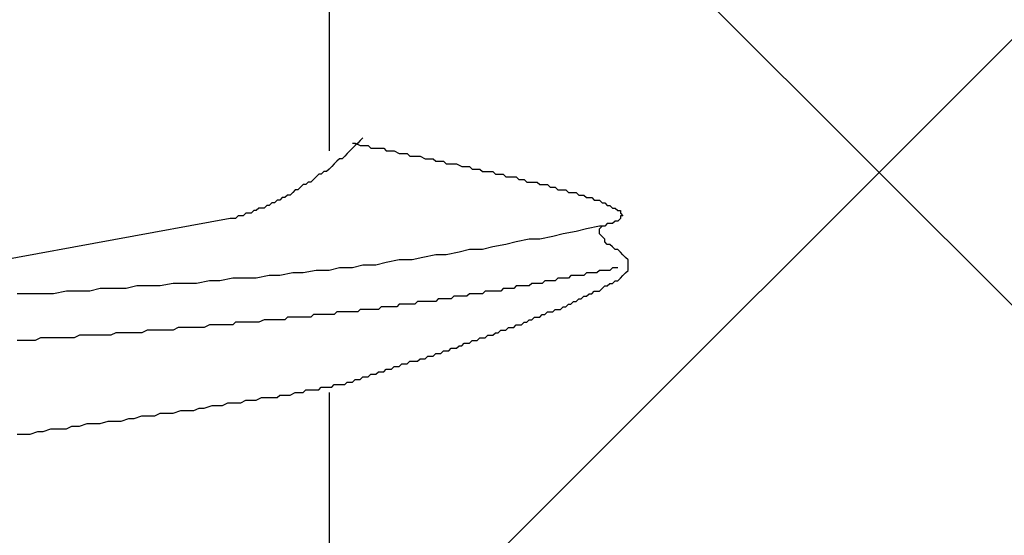
# Model space of a CAD drawing. Units: millimetres. Extents: x 0 to 2760, y 0 to 1910.
# Drawn here: x 1790 to 1794, y 860 to 862 of the extents above; entities that cross this region are included whole.
import ezdxf

# ---------------------------------------------------------------- set-up
doc = ezdxf.new("R2010")
doc.units = ezdxf.units.MM
doc.layers.add('HATCH', color=9, linetype='Continuous', lineweight=9)
doc.layers.add('KANAMONO_SCREW', color=4, linetype='Continuous')
doc.layers.add('SUNPO', color=7, linetype='Continuous')

# ---------------------------------------------------------------- blocks, each defined once
blk = doc.blocks.new('ultla60')
at = {"layer": 'KANAMONO_SCREW'}
for p, q in [((2.3299, -21.7432), (2.3299, -22.9708)), ((2.4927, -22.9081), (2.4802, -22.9207)), ((2.4426, -22.9332), (2.4551, -22.9332)), ((2.4551, -22.9457), (2.4426, -22.9582)), ((2.4551, -22.9332), (2.4802, -22.9457)), ((2.4676, -22.9332), (2.4551, -22.9457)), ((2.4802, -22.9207), (2.4676, -22.9332)), ((2.4802, -22.9457), (2.4927, -22.9457)), ((2.4927, -22.9457), (2.5177, -22.9457)), ((2.5177, -22.9457), (2.5303, -22.9582)), ((2.405, -22.9958), (2.3925, -23.0084)), ((2.4175, -22.9833), (2.405, -22.9958)), ((2.4301, -22.9708), (2.4175, -22.9833)), ((2.4426, -22.9582), (2.4301, -22.9708)), ((2.5303, -22.9582), (2.5553, -22.9582)), ((2.5553, -22.9582), (2.5678, -22.9582)), ((2.5678, -22.9582), (2.5929, -22.9582)), ((2.5929, -22.9582), (2.6054, -22.9708)), ((2.6054, -22.9708), (2.6305, -22.9708)), ((2.6305, -22.9708), (2.643, -22.9708)), ((2.643, -22.9708), (2.6681, -22.9833)), ((2.6681, -22.9833), (2.6806, -22.9833)), ((2.6806, -22.9833), (2.7056, -22.9833)), ((2.7056, -22.9833), (2.7182, -22.9958)), ((2.7182, -22.9958), (2.7307, -22.9958)), ((2.7307, -22.9958), (2.7557, -22.9958)), ((2.7557, -22.9958), (2.7683, -22.9958)), ((2.7683, -22.9958), (2.7933, -23.0084)), ((2.3424, -23.0459), (2.3299, -23.0585)), ((2.3549, -23.0334), (2.3424, -23.0459)), ((2.3674, -23.0209), (2.3549, -23.0334)), ((2.38, -23.0084), (2.3674, -23.0209)), ((2.3925, -23.0084), (2.38, -23.0084)), ((2.7933, -23.0084), (2.8058, -23.0084)), ((2.8058, -23.0084), (2.8309, -23.0084)), ((2.8309, -23.0084), (2.8434, -23.0209)), ((2.8434, -23.0209), (2.8559, -23.0209)), ((2.8559, -23.0209), (2.881, -23.0209)), ((2.881, -23.0209), (2.8935, -23.0334)), ((2.8935, -23.0334), (2.9186, -23.0334)), ((2.9186, -23.0334), (2.9311, -23.0334)), ((2.9311, -23.0334), (2.9436, -23.0334)), ((2.9436, -23.0334), (2.9687, -23.0459)), ((2.9687, -23.0459), (2.9812, -23.0459)), ((2.9812, -23.0459), (3.0063, -23.0459)), ((3.0063, -23.0459), (3.0188, -23.0585)), ((2.2672, -23.096), (2.2547, -23.1086)), ((2.2797, -23.0835), (2.2672, -23.096)), ((2.2923, -23.0835), (2.2797, -23.0835)), ((2.3048, -23.071), (2.2923, -23.0835)), ((2.3173, -23.071), (2.3048, -23.071)), ((2.3299, -23.0585), (2.3173, -23.071)), ((3.0188, -23.0585), (3.0313, -23.0585)), ((3.0313, -23.0585), (3.0564, -23.0585)), ((3.0564, -23.0585), (3.0689, -23.071)), ((3.0689, -23.071), (3.0814, -23.071)), ((3.0814, -23.071), (3.1065, -23.071)), ((3.1065, -23.071), (3.119, -23.071)), ((3.119, -23.071), (3.1315, -23.0835)), ((3.1315, -23.0835), (3.1441, -23.0835)), ((3.1441, -23.0835), (3.1691, -23.0835)), ((3.1691, -23.0835), (3.1816, -23.096)), ((3.1816, -23.096), (3.1942, -23.096)), ((3.1942, -23.096), (3.2067, -23.096)), ((3.2067, -23.096), (3.2317, -23.096)), ((3.2317, -23.096), (3.2443, -23.1086)), ((2.1921, -23.1461), (2.1795, -23.1587)), ((2.2046, -23.1336), (2.1921, -23.1461)), ((2.2171, -23.1336), (2.2046, -23.1336)), ((2.2296, -23.1211), (2.2171, -23.1336)), ((2.2422, -23.1211), (2.2296, -23.1211)), ((2.2547, -23.1086), (2.2422, -23.1211)), ((3.2443, -23.1086), (3.2568, -23.1086)), ((3.2568, -23.1086), (3.2693, -23.1086)), ((3.2693, -23.1086), (3.2818, -23.1211)), ((3.2818, -23.1211), (3.3069, -23.1211)), ((3.3069, -23.1211), (3.3194, -23.1211)), ((3.3194, -23.1211), (3.3319, -23.1211)), ((3.3319, -23.1211), (3.3445, -23.1336)), ((3.3445, -23.1336), (3.357, -23.1336)), ((3.357, -23.1336), (3.3695, -23.1336)), ((3.3695, -23.1336), (3.382, -23.1336)), ((3.382, -23.1336), (3.3946, -23.1461)), ((3.3946, -23.1461), (3.4071, -23.1461)), ((3.4071, -23.1461), (3.4196, -23.1461)), ((3.4196, -23.1461), (3.4322, -23.1587)), ((2.1294, -23.1837), (2.1169, -23.1962)), ((2.142, -23.1837), (2.1294, -23.1837)), ((2.1545, -23.1712), (2.142, -23.1837)), ((2.167, -23.1587), (2.1545, -23.1712)), ((2.1795, -23.1587), (2.167, -23.1587)), ((3.4322, -23.1587), (3.4447, -23.1587)), ((3.4447, -23.1587), (3.4572, -23.1587)), ((3.4572, -23.1587), (3.4697, -23.1587)), ((3.4697, -23.1587), (3.4823, -23.1712)), ((3.4823, -23.1712), (3.4948, -23.1712)), ((3.4948, -23.1712), (3.5073, -23.1712)), ((3.5073, -23.1712), (3.5198, -23.1712)), ((3.5198, -23.1712), (3.5324, -23.1837)), ((3.5324, -23.1837), (3.5449, -23.1837)), ((3.5449, -23.1837), (3.5574, -23.1837)), ((3.5574, -23.1837), (3.5699, -23.1962)), ((2.0292, -23.2338), (2.0167, -23.2463)), ((2.0418, -23.2338), (2.0292, -23.2338)), ((2.0543, -23.2213), (2.0418, -23.2338)), ((2.0668, -23.2213), (2.0543, -23.2213)), ((2.0793, -23.2088), (2.0668, -23.2213)), ((2.0919, -23.2088), (2.0793, -23.2088)), ((2.1044, -23.1962), (2.0919, -23.2088)), ((2.1169, -23.1962), (2.1044, -23.1962)), ((3.5699, -23.1962), (3.5825, -23.1962)), ((3.5825, -23.1962), (3.595, -23.1962)), ((3.595, -23.1962), (3.6075, -23.2088)), ((3.6075, -23.2088), (3.62, -23.2088)), ((3.62, -23.2088), (3.6326, -23.2088)), ((3.6326, -23.2088), (3.6451, -23.2213)), ((3.6451, -23.2213), (3.6576, -23.2213)), ((3.6576, -23.2213), (3.6701, -23.2338)), ((3.6701, -23.2338), (3.6827, -23.2338)), ((3.6827, -23.2338), (3.6952, -23.2463)), ((1.8914, -23.2839), (1.8789, -23.2965)), ((1.904, -23.2839), (1.8914, -23.2839)), ((1.9165, -23.2839), (1.904, -23.2839)), ((1.929, -23.2714), (1.9165, -23.2839)), ((1.9415, -23.2714), (1.929, -23.2714)), ((1.9541, -23.2714), (1.9415, -23.2714)), ((1.9666, -23.2589), (1.9541, -23.2714)), ((1.9791, -23.2589), (1.9666, -23.2589)), ((1.9916, -23.2463), (1.9791, -23.2589)), ((2.0042, -23.2463), (1.9916, -23.2463)), ((2.0167, -23.2463), (2.0042, -23.2463)), ((3.6952, -23.2463), (3.7077, -23.2463)), ((3.7077, -23.2463), (3.7203, -23.2589)), ((3.7203, -23.2589), (3.7328, -23.2589)), ((3.7328, -23.2589), (3.7328, -23.2714)), ((3.7328, -23.2714), (3.7453, -23.2839)), ((3.7453, -23.2839), (3.7328, -23.2839)), ((3.7328, -23.2839), (3.7328, -23.2965)), ((1.8539, -23.2965), (0.2881, -23.5846)), ((1.8664, -23.2965), (1.8539, -23.2965)), ((1.8789, -23.2965), (1.8664, -23.2965)), ((3.6326, -23.334), (3.5699, -23.3466)), ((3.6451, -23.334), (3.6326, -23.334)), ((3.6326, -23.3466), (3.6451, -23.334)), ((3.6576, -23.334), (3.6451, -23.334)), ((3.6701, -23.3215), (3.6576, -23.334)), ((3.6827, -23.3215), (3.6701, -23.3215)), ((3.6952, -23.3215), (3.6827, -23.3215)), ((3.7077, -23.309), (3.6952, -23.3215)), ((3.7203, -23.309), (3.7077, -23.309)), ((3.7328, -23.2965), (3.7203, -23.309)), ((3.4071, -23.3841), (3.3445, -23.3967)), ((3.4572, -23.3716), (3.4071, -23.3841)), ((3.5198, -23.3591), (3.4572, -23.3716)), ((3.5699, -23.3466), (3.5198, -23.3591)), ((3.6326, -23.3591), (3.6326, -23.3466)), ((3.6326, -23.3716), (3.6326, -23.3591)), ((3.6451, -23.3841), (3.6326, -23.3716)), ((3.6576, -23.3967), (3.6451, -23.3841)), ((3.1816, -23.4217), (3.119, -23.4342)), ((3.2317, -23.4092), (3.1816, -23.4217)), ((3.2944, -23.3967), (3.2317, -23.4092)), ((3.3445, -23.3967), (3.2944, -23.3967)), ((3.6576, -23.4092), (3.6576, -23.3967)), ((3.6701, -23.4217), (3.6576, -23.4092)), ((3.6827, -23.4217), (3.6701, -23.4217)), ((3.6952, -23.4342), (3.6827, -23.4217)), ((2.8434, -23.4718), (2.7808, -23.4843)), ((2.8935, -23.4718), (2.8434, -23.4718)), ((2.9562, -23.4593), (2.8935, -23.4718)), ((3.0063, -23.4468), (2.9562, -23.4593)), ((3.0689, -23.4468), (3.0063, -23.4468)), ((3.119, -23.4342), (3.0689, -23.4468)), ((3.7077, -23.4468), (3.6952, -23.4342)), ((3.7203, -23.4468), (3.7077, -23.4468)), ((3.7328, -23.4593), (3.7203, -23.4468)), ((3.7453, -23.4718), (3.7328, -23.4593)), ((3.7578, -23.4843), (3.7453, -23.4718)), ((2.4927, -23.5219), (2.4426, -23.5344)), ((2.5553, -23.5219), (2.4927, -23.5219)), ((2.6054, -23.5094), (2.5553, -23.5219)), ((2.6681, -23.4969), (2.6054, -23.5094)), ((2.7307, -23.4969), (2.6681, -23.4969)), ((2.7808, -23.4843), (2.7307, -23.4969)), ((3.7704, -23.4969), (3.7578, -23.4843)), ((3.7704, -23.5094), (3.7704, -23.4969)), ((3.7704, -23.5219), (3.7704, -23.5094)), ((3.7704, -23.5344), (3.7704, -23.5219)), ((2.0418, -23.572), (1.9791, -23.5846)), ((2.0919, -23.572), (2.0418, -23.572)), ((2.1545, -23.5595), (2.0919, -23.572)), ((2.2046, -23.5595), (2.1545, -23.5595)), ((2.2672, -23.547), (2.2046, -23.5595)), ((2.3299, -23.547), (2.2672, -23.547)), ((2.38, -23.5344), (2.3299, -23.547)), ((2.4426, -23.5344), (2.38, -23.5344)), ((3.4948, -23.572), (3.4823, -23.5846)), ((3.5073, -23.572), (3.4948, -23.572)), ((3.5324, -23.572), (3.5073, -23.572)), ((3.5449, -23.572), (3.5324, -23.572)), ((3.5574, -23.572), (3.5449, -23.572)), ((3.5699, -23.5595), (3.5574, -23.572)), ((3.5825, -23.5595), (3.5699, -23.5595)), ((3.595, -23.5595), (3.5825, -23.5595)), ((3.6075, -23.5595), (3.595, -23.5595)), ((3.62, -23.5595), (3.6075, -23.5595)), ((3.6326, -23.547), (3.62, -23.5595)), ((3.6451, -23.547), (3.6326, -23.547)), ((3.6576, -23.547), (3.6451, -23.547)), ((3.6701, -23.547), (3.6576, -23.547)), ((3.6827, -23.547), (3.6701, -23.547)), ((3.6952, -23.5344), (3.6827, -23.547)), ((3.7077, -23.5344), (3.6952, -23.5344)), ((3.7203, -23.5344), (3.7077, -23.5344)), ((3.7328, -23.5846), (3.7453, -23.572)), ((3.7453, -23.572), (3.7578, -23.5595)), ((3.7578, -23.5595), (3.7704, -23.547)), ((3.7704, -23.547), (3.7704, -23.5344)), ((1.5783, -23.6096), (1.5157, -23.6221)), ((1.6409, -23.6096), (1.5783, -23.6096)), ((1.691, -23.6096), (1.6409, -23.6096)), ((1.7537, -23.5971), (1.691, -23.6096)), ((1.8038, -23.5971), (1.7537, -23.5971)), ((1.8664, -23.5846), (1.8038, -23.5971)), ((1.929, -23.5846), (1.8664, -23.5846)), ((1.9791, -23.5846), (1.929, -23.5846)), ((3.3069, -23.6096), (3.2944, -23.6221)), ((3.3194, -23.6096), (3.3069, -23.6096)), ((3.3319, -23.6096), (3.3194, -23.6096)), ((3.3445, -23.6096), (3.3319, -23.6096)), ((3.357, -23.6096), (3.3445, -23.6096)), ((3.3695, -23.5971), (3.357, -23.6096)), ((3.382, -23.5971), (3.3695, -23.5971)), ((3.3946, -23.5971), (3.382, -23.5971)), ((3.4071, -23.5971), (3.3946, -23.5971)), ((3.4196, -23.5971), (3.4071, -23.5971)), ((3.4322, -23.5846), (3.4196, -23.5971)), ((3.4447, -23.5846), (3.4322, -23.5846)), ((3.4572, -23.5846), (3.4447, -23.5846)), ((3.4697, -23.5846), (3.4572, -23.5846)), ((3.4823, -23.5846), (3.4697, -23.5846)), ((3.6701, -23.6221), (3.6827, -23.6096)), ((3.6827, -23.6096), (3.6952, -23.6096)), ((3.6952, -23.6096), (3.7077, -23.5971)), ((3.7077, -23.5971), (3.7203, -23.5971)), ((3.7203, -23.5971), (3.7328, -23.5846)), ((0.8894, -23.6597), (0.8267, -23.6597)), ((0.9395, -23.6597), (0.8894, -23.6597)), ((1.0021, -23.6597), (0.9395, -23.6597)), ((1.0647, -23.6472), (1.0021, -23.6597)), ((1.1148, -23.6472), (1.0647, -23.6472)), ((1.1775, -23.6472), (1.1148, -23.6472)), ((1.2276, -23.6347), (1.1775, -23.6472)), ((1.2902, -23.6347), (1.2276, -23.6347)), ((1.3528, -23.6347), (1.2902, -23.6347)), ((1.4029, -23.6221), (1.3528, -23.6347)), ((1.4656, -23.6221), (1.4029, -23.6221)), ((1.5157, -23.6221), (1.4656, -23.6221)), ((3.0063, -23.6597), (2.9937, -23.6722)), ((3.0188, -23.6597), (3.0063, -23.6597)), ((3.0313, -23.6597), (3.0188, -23.6597)), ((3.0438, -23.6597), (3.0313, -23.6597)), ((3.0564, -23.6597), (3.0438, -23.6597)), ((3.0689, -23.6597), (3.0564, -23.6597)), ((3.0814, -23.6472), (3.0689, -23.6597)), ((3.0939, -23.6472), (3.0814, -23.6472)), ((3.1065, -23.6472), (3.0939, -23.6472)), ((3.1315, -23.6472), (3.1065, -23.6472)), ((3.1441, -23.6472), (3.1315, -23.6472)), ((3.1566, -23.6472), (3.1441, -23.6472)), ((3.1691, -23.6347), (3.1566, -23.6472)), ((3.1816, -23.6347), (3.1691, -23.6347)), ((3.1942, -23.6347), (3.1816, -23.6347)), ((3.2067, -23.6347), (3.1942, -23.6347)), ((3.2192, -23.6347), (3.2067, -23.6347)), ((3.2317, -23.6221), (3.2192, -23.6347)), ((3.2443, -23.6221), (3.2317, -23.6221)), ((3.2568, -23.6221), (3.2443, -23.6221)), ((3.2693, -23.6221), (3.2568, -23.6221)), ((3.2818, -23.6221), (3.2693, -23.6221)), ((3.2944, -23.6221), (3.2818, -23.6221)), ((3.5699, -23.6722), (3.5825, -23.6597)), ((3.5825, -23.6597), (3.595, -23.6597)), ((3.595, -23.6597), (3.6075, -23.6472)), ((3.6075, -23.6472), (3.62, -23.6472)), ((3.62, -23.6472), (3.6326, -23.6472)), ((3.6326, -23.6472), (3.6451, -23.6347)), ((3.6451, -23.6347), (3.6576, -23.6221)), ((3.6576, -23.6221), (3.6701, -23.6221)), ((2.6681, -23.7098), (2.6555, -23.7223)), ((2.6806, -23.7098), (2.6681, -23.7098)), ((2.6931, -23.7098), (2.6806, -23.7098)), ((2.7056, -23.7098), (2.6931, -23.7098)), ((2.7182, -23.7098), (2.7056, -23.7098)), ((2.7307, -23.7098), (2.7182, -23.7098)), ((2.7432, -23.7098), (2.7307, -23.7098)), ((2.7557, -23.6973), (2.7432, -23.7098)), ((2.7808, -23.6973), (2.7557, -23.6973)), ((2.7933, -23.6973), (2.7808, -23.6973)), ((2.8058, -23.6973), (2.7933, -23.6973)), ((2.8184, -23.6973), (2.8058, -23.6973)), ((2.8309, -23.6973), (2.8184, -23.6973)), ((2.8434, -23.6973), (2.8309, -23.6973)), ((2.8559, -23.6848), (2.8434, -23.6973)), ((2.8685, -23.6848), (2.8559, -23.6848)), ((2.881, -23.6848), (2.8685, -23.6848)), ((2.8935, -23.6848), (2.881, -23.6848)), ((2.9061, -23.6848), (2.8935, -23.6848)), ((2.9186, -23.6848), (2.9061, -23.6848)), ((2.9311, -23.6722), (2.9186, -23.6848)), ((2.9436, -23.6722), (2.9311, -23.6722)), ((2.9562, -23.6722), (2.9436, -23.6722)), ((2.9687, -23.6722), (2.9562, -23.6722)), ((2.9812, -23.6722), (2.9687, -23.6722)), ((2.9937, -23.6722), (2.9812, -23.6722)), ((3.4697, -23.7223), (3.4823, -23.7098)), ((3.4823, -23.7098), (3.4948, -23.7098)), ((3.4948, -23.7098), (3.5073, -23.6973)), ((3.5073, -23.6973), (3.5198, -23.6973)), ((3.5198, -23.6973), (3.5324, -23.6848)), ((3.5324, -23.6848), (3.5449, -23.6848)), ((3.5449, -23.6848), (3.5574, -23.6722)), ((3.5574, -23.6722), (3.5699, -23.6722)), ((2.2547, -23.7599), (2.2422, -23.7724)), ((2.2672, -23.7599), (2.2547, -23.7599)), ((2.2797, -23.7599), (2.2672, -23.7599)), ((2.2923, -23.7599), (2.2797, -23.7599)), ((2.3048, -23.7599), (2.2923, -23.7599)), ((2.3173, -23.7599), (2.3048, -23.7599)), ((2.3299, -23.7599), (2.3173, -23.7599)), ((2.3424, -23.7599), (2.3299, -23.7599)), ((2.3549, -23.7599), (2.3424, -23.7599)), ((2.3674, -23.7474), (2.3549, -23.7599)), ((2.38, -23.7474), (2.3674, -23.7474)), ((2.3925, -23.7474), (2.38, -23.7474)), ((2.405, -23.7474), (2.3925, -23.7474)), ((2.4175, -23.7474), (2.405, -23.7474)), ((2.4301, -23.7474), (2.4175, -23.7474)), ((2.4426, -23.7474), (2.4301, -23.7474)), ((2.4676, -23.7474), (2.4426, -23.7474)), ((2.4802, -23.7349), (2.4676, -23.7474)), ((2.4927, -23.7349), (2.4802, -23.7349)), ((2.5052, -23.7349), (2.4927, -23.7349)), ((2.5177, -23.7349), (2.5052, -23.7349)), ((2.5303, -23.7349), (2.5177, -23.7349)), ((2.5428, -23.7349), (2.5303, -23.7349)), ((2.5553, -23.7349), (2.5428, -23.7349)), ((2.5678, -23.7349), (2.5553, -23.7349)), ((2.5804, -23.7223), (2.5678, -23.7349)), ((2.5929, -23.7223), (2.5804, -23.7223)), ((2.6054, -23.7223), (2.5929, -23.7223)), ((2.618, -23.7223), (2.6054, -23.7223)), ((2.6305, -23.7223), (2.618, -23.7223)), ((2.643, -23.7223), (2.6305, -23.7223)), ((2.6555, -23.7223), (2.643, -23.7223)), ((3.3445, -23.7724), (3.357, -23.7599)), ((3.357, -23.7599), (3.3695, -23.7599)), ((3.3695, -23.7599), (3.382, -23.7474)), ((3.382, -23.7474), (3.3946, -23.7474)), ((3.3946, -23.7474), (3.4071, -23.7474)), ((3.4071, -23.7474), (3.4196, -23.7349)), ((3.4196, -23.7349), (3.4322, -23.7349)), ((3.4322, -23.7349), (3.4447, -23.7349)), ((3.4447, -23.7349), (3.4572, -23.7223)), ((3.4572, -23.7223), (3.4697, -23.7223)), ((1.7537, -23.81), (1.7286, -23.8225)), ((1.7787, -23.81), (1.7537, -23.81)), ((1.7912, -23.81), (1.7787, -23.81)), ((1.8163, -23.81), (1.7912, -23.81)), ((1.8413, -23.81), (1.8163, -23.81)), ((1.8664, -23.81), (1.8413, -23.81)), ((1.8789, -23.7975), (1.8664, -23.81)), ((1.904, -23.7975), (1.8789, -23.7975)), ((1.929, -23.7975), (1.904, -23.7975)), ((1.9415, -23.7975), (1.929, -23.7975)), ((1.9666, -23.7975), (1.9415, -23.7975)), ((1.9916, -23.7975), (1.9666, -23.7975)), ((2.0167, -23.785), (1.9916, -23.7975)), ((2.0292, -23.785), (2.0167, -23.785)), ((2.0543, -23.785), (2.0292, -23.785)), ((2.0668, -23.785), (2.0543, -23.785)), ((2.0793, -23.785), (2.0668, -23.785)), ((2.0919, -23.785), (2.0793, -23.785)), ((2.1044, -23.785), (2.0919, -23.785)), ((2.1169, -23.785), (2.1044, -23.785)), ((2.1294, -23.7724), (2.1169, -23.785)), ((2.142, -23.7724), (2.1294, -23.7724)), ((2.1545, -23.7724), (2.142, -23.7724)), ((2.167, -23.7724), (2.1545, -23.7724)), ((2.1921, -23.7724), (2.167, -23.7724)), ((2.2046, -23.7724), (2.1921, -23.7724)), ((2.2171, -23.7724), (2.2046, -23.7724)), ((2.2296, -23.7724), (2.2171, -23.7724)), ((2.2422, -23.7724), (2.2296, -23.7724)), ((3.2192, -23.8225), (3.2317, -23.81)), ((3.2317, -23.81), (3.2443, -23.81)), ((3.2443, -23.81), (3.2568, -23.81)), ((3.2568, -23.81), (3.2693, -23.7975)), ((3.2693, -23.7975), (3.2818, -23.7975)), ((3.2818, -23.7975), (3.2944, -23.785)), ((3.2944, -23.785), (3.3069, -23.785)), ((3.3069, -23.785), (3.3194, -23.7724)), ((3.3194, -23.7724), (3.3319, -23.7724)), ((3.3319, -23.7724), (3.3445, -23.7724)), ((1.3027, -23.8476), (1.2777, -23.8601)), ((1.3278, -23.8476), (1.3027, -23.8476)), ((1.3403, -23.8476), (1.3278, -23.8476)), ((1.3653, -23.8476), (1.3403, -23.8476)), ((1.3904, -23.8476), (1.3653, -23.8476)), ((1.4154, -23.8476), (1.3904, -23.8476)), ((1.428, -23.8476), (1.4154, -23.8476)), ((1.453, -23.8351), (1.428, -23.8476)), ((1.4781, -23.8351), (1.453, -23.8351)), ((1.4906, -23.8351), (1.4781, -23.8351)), ((1.5157, -23.8351), (1.4906, -23.8351)), ((1.5407, -23.8351), (1.5157, -23.8351)), ((1.5658, -23.8351), (1.5407, -23.8351)), ((1.5783, -23.8351), (1.5658, -23.8351)), ((1.6033, -23.8225), (1.5783, -23.8351)), ((1.6284, -23.8225), (1.6033, -23.8225)), ((1.6409, -23.8225), (1.6284, -23.8225)), ((1.666, -23.8225), (1.6409, -23.8225)), ((1.691, -23.8225), (1.666, -23.8225)), ((1.7161, -23.8225), (1.691, -23.8225)), ((1.7286, -23.8225), (1.7161, -23.8225)), ((3.119, -23.8601), (3.1315, -23.8476)), ((3.1315, -23.8476), (3.1441, -23.8476)), ((3.1441, -23.8476), (3.1566, -23.8351)), ((3.1566, -23.8351), (3.1691, -23.8351)), ((3.1691, -23.8351), (3.1816, -23.8351)), ((3.1816, -23.8351), (3.1942, -23.8225)), ((3.1942, -23.8225), (3.2067, -23.8225)), ((3.2067, -23.8225), (3.2192, -23.8225)), ((0.8518, -23.8852), (0.8267, -23.8852)), ((0.8643, -23.8852), (0.8518, -23.8852)), ((0.8894, -23.8852), (0.8643, -23.8852)), ((0.9144, -23.8852), (0.8894, -23.8852)), ((0.9395, -23.8727), (0.9144, -23.8852)), ((0.952, -23.8727), (0.9395, -23.8727)), ((0.977, -23.8727), (0.952, -23.8727)), ((1.0021, -23.8727), (0.977, -23.8727)), ((1.0146, -23.8727), (1.0021, -23.8727)), ((1.0397, -23.8727), (1.0146, -23.8727)), ((1.0647, -23.8727), (1.0397, -23.8727)), ((1.0898, -23.8727), (1.0647, -23.8727)), ((1.1023, -23.8727), (1.0898, -23.8727)), ((1.1273, -23.8601), (1.1023, -23.8727)), ((1.1524, -23.8601), (1.1273, -23.8601)), ((1.1775, -23.8601), (1.1524, -23.8601)), ((1.19, -23.8601), (1.1775, -23.8601)), ((1.215, -23.8601), (1.19, -23.8601)), ((1.2401, -23.8601), (1.215, -23.8601)), ((1.2526, -23.8601), (1.2401, -23.8601)), ((1.2777, -23.8601), (1.2526, -23.8601)), ((2.9687, -23.9102), (2.9812, -23.8977)), ((2.9812, -23.8977), (2.9937, -23.8977)), ((2.9937, -23.8977), (3.0063, -23.8977)), ((3.0063, -23.8977), (3.0188, -23.8852)), ((3.0188, -23.8852), (3.0313, -23.8852)), ((3.0313, -23.8852), (3.0438, -23.8852)), ((3.0438, -23.8852), (3.0564, -23.8727)), ((3.0564, -23.8727), (3.0689, -23.8727)), ((3.0689, -23.8727), (3.0814, -23.8727)), ((3.0814, -23.8727), (3.0939, -23.8601)), ((3.0939, -23.8601), (3.1065, -23.8601)), ((3.1065, -23.8601), (3.119, -23.8601)), ((2.8309, -23.9603), (2.8434, -23.9478)), ((2.8434, -23.9478), (2.8559, -23.9478)), ((2.8559, -23.9478), (2.8685, -23.9478)), ((2.8685, -23.9478), (2.881, -23.9353)), ((2.881, -23.9353), (2.8935, -23.9353)), ((2.8935, -23.9353), (2.9061, -23.9353)), ((2.9061, -23.9353), (2.9186, -23.9228)), ((2.9186, -23.9228), (2.9311, -23.9228)), ((2.9311, -23.9228), (2.9436, -23.9228)), ((2.9436, -23.9228), (2.9562, -23.9102)), ((2.9562, -23.9102), (2.9687, -23.9102)), ((2.6681, -24.0104), (2.6806, -23.9979)), ((2.6806, -23.9979), (2.6931, -23.9979)), ((2.6931, -23.9979), (2.7056, -23.9979)), ((2.7056, -23.9979), (2.7182, -23.9854)), ((2.7182, -23.9854), (2.7307, -23.9854)), ((2.7307, -23.9854), (2.7432, -23.9854)), ((2.7432, -23.9854), (2.7557, -23.9854)), ((2.7557, -23.9854), (2.7683, -23.9729)), ((2.7683, -23.9729), (2.7808, -23.9729)), ((2.7808, -23.9729), (2.7933, -23.9729)), ((2.7933, -23.9729), (2.8058, -23.9603)), ((2.8058, -23.9603), (2.8184, -23.9603)), ((2.8184, -23.9603), (2.8309, -23.9603)), ((2.5177, -24.0605), (2.5303, -24.048)), ((2.5303, -24.048), (2.5428, -24.048)), ((2.5428, -24.048), (2.5553, -24.048)), ((2.5553, -24.048), (2.5678, -24.0355)), ((2.5678, -24.0355), (2.5804, -24.0355)), ((2.5804, -24.0355), (2.5929, -24.0355)), ((2.5929, -24.0355), (2.6054, -24.023)), ((2.6054, -24.023), (2.618, -24.023)), ((2.618, -24.023), (2.6305, -24.023)), ((2.6305, -24.023), (2.643, -24.0104)), ((2.643, -24.0104), (2.6555, -24.0104)), ((2.6555, -24.0104), (2.6681, -24.0104)), ((2.405, -24.0981), (2.4175, -24.0856)), ((2.4175, -24.0856), (2.4301, -24.0856)), ((2.4301, -24.0856), (2.4426, -24.0856)), ((2.4426, -24.0856), (2.4551, -24.0731)), ((2.4551, -24.0731), (2.4676, -24.0731)), ((2.4676, -24.0731), (2.4802, -24.0731)), ((2.4802, -24.0731), (2.4927, -24.0605)), ((2.4927, -24.0605), (2.5052, -24.0605)), ((2.5052, -24.0605), (2.5177, -24.0605)), ((2.142, -24.1482), (2.167, -24.1357)), ((2.167, -24.1357), (2.1795, -24.1357)), ((2.1795, -24.1357), (2.2046, -24.1357)), ((2.2046, -24.1357), (2.2171, -24.1232)), ((2.2171, -24.1232), (2.2422, -24.1232)), ((2.2422, -24.1232), (2.2547, -24.1232)), ((2.2547, -24.1232), (2.2797, -24.1232)), ((2.2797, -24.1232), (2.2923, -24.1106)), ((2.2923, -24.1106), (2.3173, -24.1106)), ((2.3173, -24.1106), (2.3299, -24.1106)), ((2.3299, -24.1106), (2.3424, -24.1106)), ((2.3299, -24.1357), (2.3299, -25.3633)), ((2.3424, -24.1106), (2.3549, -24.0981)), ((2.3549, -24.0981), (2.3674, -24.0981)), ((2.3674, -24.0981), (2.38, -24.0981)), ((2.38, -24.0981), (2.3925, -24.0981)), ((2.3925, -24.0981), (2.405, -24.0981)), ((1.8163, -24.1983), (1.8413, -24.1858)), ((1.8413, -24.1858), (1.8664, -24.1858)), ((1.8664, -24.1858), (1.904, -24.1858)), ((1.904, -24.1858), (1.929, -24.1733)), ((1.929, -24.1733), (1.9541, -24.1733)), ((1.9541, -24.1733), (1.9791, -24.1733)), ((1.9791, -24.1733), (2.0042, -24.1608)), ((2.0042, -24.1608), (2.0292, -24.1608)), ((2.0292, -24.1608), (2.0543, -24.1608)), ((2.0543, -24.1608), (2.0793, -24.1608)), ((2.0793, -24.1608), (2.0919, -24.1482)), ((2.0919, -24.1482), (2.1169, -24.1482)), ((2.1169, -24.1482), (2.142, -24.1482)), ((1.4906, -24.2484), (1.5157, -24.2359)), ((1.5157, -24.2359), (1.5532, -24.2359)), ((1.5532, -24.2359), (1.5783, -24.2359)), ((1.5783, -24.2359), (1.6159, -24.2234)), ((1.6159, -24.2234), (1.6409, -24.2234)), ((1.6409, -24.2234), (1.6785, -24.2234)), ((1.6785, -24.2234), (1.7035, -24.2109)), ((1.7035, -24.2109), (1.7286, -24.2109)), ((1.7286, -24.2109), (1.7662, -24.1983)), ((1.7662, -24.1983), (1.7912, -24.1983)), ((1.7912, -24.1983), (1.8163, -24.1983)), ((1.2276, -24.286), (1.2651, -24.2735)), ((1.2651, -24.2735), (1.2902, -24.2735)), ((1.2902, -24.2735), (1.3278, -24.2735)), ((1.3278, -24.2735), (1.3653, -24.261)), ((1.3653, -24.261), (1.3904, -24.261)), ((1.3904, -24.261), (1.428, -24.2484)), ((1.428, -24.2484), (1.453, -24.2484)), ((1.453, -24.2484), (1.4906, -24.2484)), ((0.8894, -24.3361), (0.9269, -24.3236)), ((0.9269, -24.3236), (0.952, -24.3236)), ((0.952, -24.3236), (0.9896, -24.3111)), ((0.9896, -24.3111), (1.0271, -24.3111)), ((1.0271, -24.3111), (1.0647, -24.3111)), ((1.0647, -24.3111), (1.0898, -24.2985)), ((1.0898, -24.2985), (1.1273, -24.2985)), ((1.1273, -24.2985), (1.1649, -24.286)), ((1.1649, -24.286), (1.19, -24.286)), ((1.19, -24.286), (1.2276, -24.286)), ((0.8267, -24.3361), (0.8518, -24.3361)), ((0.8518, -24.3361), (0.8894, -24.3361))]:
    blk.add_line(p, q, dxfattribs=at)

msp = doc.modelspace()

# ---------------------------------------------------------------- hatches: boundary and pattern name
at = {"layer": 'HATCH'}
h = msp.add_hatch(dxfattribs=at)
h.set_pattern_fill('ANSI37', color=256, scale=2.5)
h.set_pattern_definition([(45, (-6120, -13260), (-5.61266, 5.61266), []), (135, (-6120, -13260), (-5.61266, -5.61266), [])])
h.paths.add_polyline_path([(2280, 881), (2031.0021, 881), (1765, 881), (1765, 847), (1895, 847), (1895, 846), (2280, 846)])

# ---------------------------------------------------------------- block references
at = {"layer": 'SUNPO', "ltscale": 0.05}
msp.add_blockref('ultla60', (1788.8768, 884.5326), dxfattribs=at)

doc.saveas('drawing.dxf')
